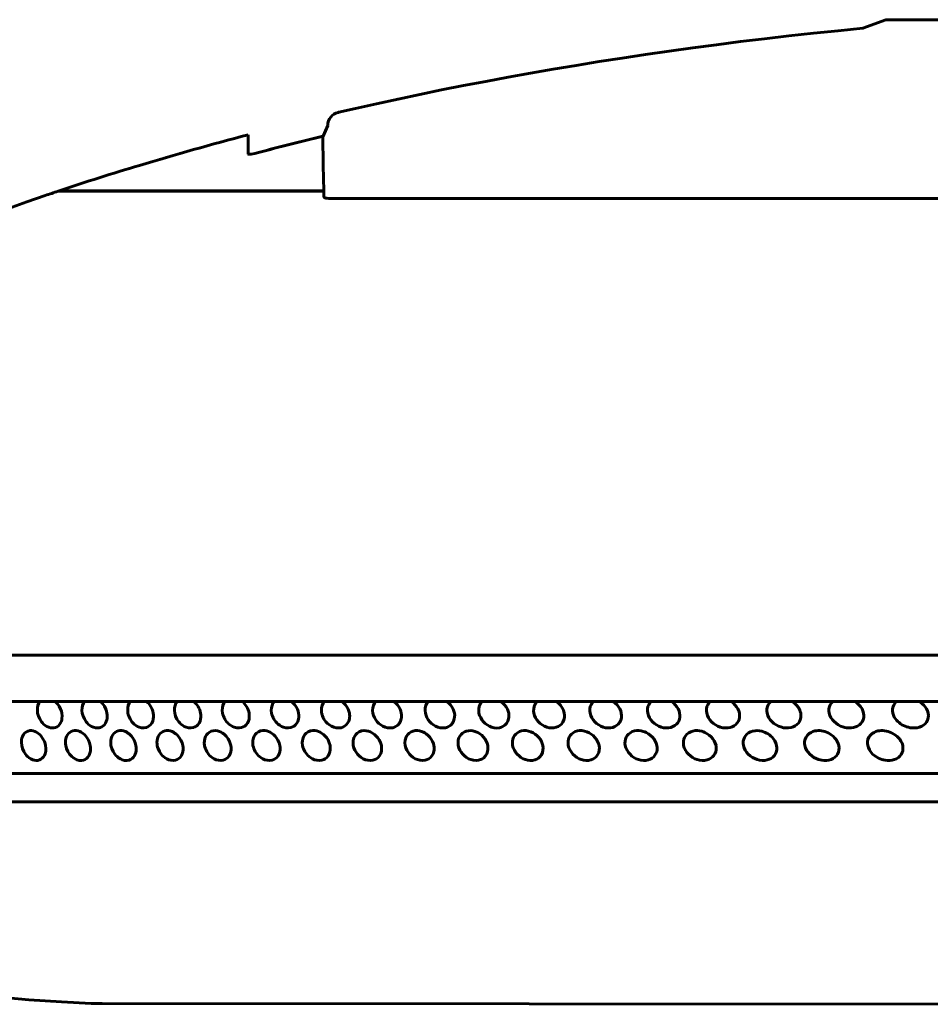
# Model space of a CAD drawing. Extents: x -662 to 857, y 107 to 678.
# Drawn here: x 338 to 473, y 275 to 420 of the extents above; entities that cross this region are included whole.
import ezdxf

# ---------------------------------------------------------------- set-up
doc = ezdxf.new("R2010")
doc.units = 0

msp = doc.modelspace()

# ---------------------------------------------------------------- linework, layer by layer
at = {"color": 7, "lineweight": 60}
for p, q in [((466.31, 420.32), (487.11, 420.32)), ((383.29, 395), (344.06, 395)), ((344.13, 395.03), (383.27, 395.03)), ((344.16, 395.04), (383.27, 395.04)), ((383.29, 395.06), (344.23, 395.06)), ((506.29, 393.91), (384.36, 393.91)), ((224.29, 326.52), (506.29, 326.52)), ((643.06, 319.7), (221, 319.7)), ((637.68, 309.05), (235.16, 309.05)), ((506.29, 304.9), (235.17, 304.9)), ((350.59, 275.14), (506.29, 275))]:
    msp.add_line(p, q, dxfattribs=at)
at = {"color": 7, "lineweight": 60, "ltscale": 0.002252}
msp.add_line((385.51, 406.65), (385.43, 406.63), dxfattribs=at)
at = {"color": 7, "lineweight": 60, "ltscale": 0.03556}
msp.add_line((383.21, 403.13), (383.88, 404.72), dxfattribs=at)
at = {"color": 7, "lineweight": 60, "ltscale": 0.071221}
msp.add_line((372.16, 400.49), (372.12, 403.33), dxfattribs=at)
at = {"color": 7, "lineweight": 60, "ltscale": 0.107306}
msp.add_line((383.23, 398.82), (383.16, 403.11), dxfattribs=at)
at = {"color": 7, "lineweight": 60, "ltscale": 0.093913}
msp.add_line((383.29, 395.06), (383.23, 398.82), dxfattribs=at)
at = {"color": 7, "lineweight": 60, "ltscale": 0.001774}
msp.add_line((344.06, 395), (344.13, 395.03), dxfattribs=at)
at = {"color": 7, "lineweight": 60, "ltscale": 0.000849207}
msp.add_line((344.16, 395.04), (344.13, 395.03), dxfattribs=at)
at = {"color": 7, "lineweight": 60, "ltscale": 0.001841}
msp.add_line((344.23, 395.06), (344.16, 395.04), dxfattribs=at)
at = {"color": 7, "lineweight": 60, "ltscale": 0.00084924}
msp.add_line((383.27, 395.04), (383.29, 395.06), dxfattribs=at)
at = {"color": 7, "lineweight": 60, "ltscale": 0.000294558}
msp.add_line((383.27, 395.03), (383.27, 395.04), dxfattribs=at)
at = {"color": 7, "lineweight": 60, "ltscale": 0.000837826}
msp.add_line((383.27, 395.03), (383.29, 395), dxfattribs=at)
at = {"color": 7, "lineweight": 60, "ltscale": 0.015855}
msp.add_line((383.3, 394.37), (383.29, 395), dxfattribs=at)
at = {"color": 7, "lineweight": 60, "ltscale": 0.002668}
msp.add_line((383.3, 394.26), (383.3, 394.37), dxfattribs=at)
at = {"color": 7, "lineweight": 60, "ltscale": 0.040824}
msp.add_line((350.59, 275.14), (348.96, 275.14), dxfattribs=at)
msp.add_line((350.59, 275.14), (348.96, 275.14), dxfattribs=at)
at = {"color": 7, "lineweight": 60}
for points in [[(466.31, 420.32), (466.31, 420.32), (466.31, 420.32), (466.31, 420.32), (462.9, 419.06), (459.24, 418.7), (455.6, 418.32), (451.99, 417.92), (448.4, 417.51), (444.84, 417.08), (441.29, 416.63), (437.78, 416.16), (434.28, 415.68), (430.81, 415.18), (427.37, 414.66), (423.95, 414.13), (420.55, 413.58), (417.18, 413.02), (413.83, 412.43), (410.52, 411.84), (407.22, 411.22), (403.95, 410.59), (400.7, 409.95), (397.48, 409.29), (394.28, 408.61), (391.11, 407.92), (387.97, 407.21), (385.51, 406.65)], [(372.16, 400.49), (372.17, 400.48), (372.18, 400.47), (372.23, 400.46), (372.37, 400.46), (372.57, 400.48), (373.11, 400.58), (373.66, 400.72)], [(342.18, 394.37), (339.45, 393.43), (336.73, 392.48)], [(384.36, 393.91), (384.05, 393.92), (383.77, 393.96), (383.61, 393.99), (383.48, 394.04), (383.41, 394.08), (383.35, 394.14), (383.32, 394.2), (383.3, 394.26)], [(341.05, 317.99), (341.01, 318.37), (341.02, 318.75), (341.09, 319.11), (341.22, 319.43), (341.39, 319.7)], [(343.64, 319.7), (343.81, 319.55), (343.97, 319.37), (344.24, 318.99), (344.45, 318.57), (344.55, 318.28), (344.62, 317.99)], [(347.64, 317.99), (347.6, 318.37), (347.61, 318.75), (347.69, 319.11), (347.81, 319.43), (348, 319.7)], [(350.3, 319.7), (350.47, 319.55), (350.63, 319.38), (350.91, 318.99), (351.12, 318.57), (351.22, 318.29), (351.29, 317.99)], [(354.39, 317.99), (354.35, 318.37), (354.36, 318.75), (354.44, 319.11), (354.57, 319.43), (354.76, 319.7)], [(357.11, 319.7), (357.29, 319.55), (357.45, 319.38), (357.73, 319), (357.95, 318.57), (358.05, 318.29), (358.12, 317.99)], [(361.29, 317.99), (361.25, 318.37), (361.27, 318.75), (361.35, 319.11), (361.48, 319.43), (361.68, 319.7)], [(368.36, 317.99), (368.32, 318.37), (368.34, 318.75), (368.42, 319.11), (368.56, 319.43), (368.76, 319.7)], [(375.59, 317.99), (375.55, 318.37), (375.57, 318.75), (375.66, 319.11), (375.8, 319.43), (376.01, 319.7)], [(378.53, 319.7), (378.8, 319.47), (379.04, 319.2), (379.24, 318.9), (379.41, 318.58), (379.52, 318.29), (379.59, 317.99)], [(382.99, 317.99), (382.95, 318.37), (382.97, 318.75), (383.06, 319.11), (383.21, 319.43), (383.42, 319.7)], [(386, 319.7), (386.27, 319.47), (386.52, 319.2), (386.73, 318.9), (386.9, 318.58), (387.01, 318.29), (387.08, 317.99)], [(390.56, 317.99), (390.52, 318.37), (390.54, 318.75), (390.63, 319.11), (390.79, 319.43), (391, 319.7)], [(393.64, 319.7), (393.92, 319.47), (394.17, 319.2), (394.38, 318.9), (394.56, 318.58), (394.67, 318.29), (394.75, 317.99)], [(398.3, 317.99), (398.26, 318.37), (398.29, 318.75), (398.38, 319.11), (398.54, 319.43), (398.76, 319.7)], [(401.46, 319.7), (401.75, 319.47), (402, 319.2), (402.22, 318.9), (402.39, 318.58), (402.51, 318.29), (402.59, 317.99)], [(406.22, 317.99), (406.19, 318.31), (406.19, 318.62), (406.25, 318.93), (406.35, 319.22), (406.5, 319.48), (406.7, 319.7)], [(409.46, 319.7), (409.75, 319.47), (410.01, 319.2), (410.23, 318.91), (410.41, 318.58), (410.53, 318.29), (410.61, 317.99)], [(414.33, 317.99), (414.29, 318.31), (414.3, 318.62), (414.36, 318.93), (414.47, 319.22), (414.62, 319.48), (414.82, 319.7)], [(417.65, 319.7), (417.98, 319.44), (418.28, 319.13), (418.52, 318.77), (418.71, 318.39), (418.82, 317.99)], [(422.63, 317.99), (422.59, 318.31), (422.6, 318.62), (422.66, 318.93), (422.78, 319.22), (422.93, 319.48), (423.14, 319.7)], [(426.03, 319.7), (426.33, 319.47), (426.6, 319.21), (426.83, 318.91), (427.03, 318.59), (427.15, 318.3), (427.23, 317.99)], [(431.13, 317.99), (431.09, 318.31), (431.1, 318.62), (431.17, 318.93), (431.28, 319.22), (431.45, 319.48), (431.65, 319.7)], [(434.62, 319.7), (434.92, 319.48), (435.2, 319.21), (435.44, 318.92), (435.63, 318.59), (435.76, 318.3), (435.84, 317.99)], [(439.84, 317.99), (439.8, 318.31), (439.81, 318.63), (439.88, 318.93), (440, 319.22), (440.16, 319.48), (440.38, 319.7)], [(443.42, 319.7), (443.73, 319.48), (444.01, 319.21), (444.25, 318.92), (444.45, 318.59), (444.58, 318.3), (444.67, 317.99)], [(448.77, 317.99), (448.73, 318.31), (448.74, 318.63), (448.81, 318.94), (448.93, 319.22), (449.1, 319.48), (449.32, 319.7)], [(452.44, 319.7), (452.8, 319.44), (453.12, 319.14), (453.38, 318.79), (453.5, 318.6), (453.59, 318.4), (453.67, 318.2), (453.72, 317.99)], [(457.92, 317.99), (457.88, 318.31), (457.9, 318.63), (457.97, 318.94), (458.09, 319.22), (458.27, 319.48), (458.49, 319.7)], [(461.69, 319.7), (462.02, 319.48), (462.31, 319.22), (462.56, 318.93), (462.78, 318.6), (462.91, 318.3), (463.01, 317.99)], [(467.32, 317.99), (467.28, 318.31), (467.3, 318.63), (467.37, 318.94), (467.47, 319.17), (467.61, 319.39), (467.77, 319.58), (467.91, 319.7)], [(471.2, 319.7), (471.42, 319.56), (471.63, 319.4), (471.89, 319.16), (472.12, 318.9), (472.31, 318.6), (472.45, 318.31), (472.55, 317.99)], [(341.05, 317.99), (341.18, 317.54), (341.37, 317.11), (341.62, 316.71), (341.77, 316.53), (341.93, 316.36), (342.16, 316.17), (342.41, 316.01), (342.68, 315.89), (342.94, 315.81), (343.2, 315.79), (343.46, 315.8), (343.7, 315.87), (343.92, 315.97), (344.12, 316.12), (344.3, 316.31), (344.44, 316.53), (344.55, 316.78), (344.6, 316.98), (344.64, 317.18), (344.66, 317.58), (344.62, 317.99)], [(347.64, 317.99), (347.76, 317.54), (347.96, 317.11), (348.22, 316.71), (348.37, 316.53), (348.53, 316.37), (348.77, 316.17), (349.02, 316.01), (349.29, 315.89), (349.62, 315.8), (349.96, 315.79), (350.13, 315.81), (350.29, 315.85), (350.52, 315.94), (350.73, 316.08), (350.91, 316.26), (351.07, 316.48), (351.19, 316.72), (351.28, 316.99), (351.31, 317.2), (351.33, 317.41), (351.33, 317.7), (351.29, 317.99)], [(354.39, 317.99), (354.44, 317.76), (354.51, 317.54), (354.71, 317.11), (354.97, 316.71), (355.12, 316.53), (355.29, 316.37), (355.53, 316.17), (355.79, 316.01), (356.06, 315.89), (356.4, 315.81), (356.74, 315.79), (357.08, 315.84), (357.32, 315.94), (357.54, 316.08), (357.73, 316.25), (357.91, 316.5), (358.04, 316.78), (358.13, 317.09), (358.16, 317.41), (358.16, 317.7), (358.12, 317.99)], [(361.29, 317.99), (361.35, 317.76), (361.42, 317.54), (361.62, 317.1), (361.88, 316.71), (362.04, 316.53), (362.21, 316.37), (362.45, 316.18), (362.71, 316.02), (362.99, 315.9), (363.34, 315.81), (363.69, 315.79), (364.03, 315.84), (364.27, 315.93), (364.5, 316.07), (364.7, 316.25), (364.89, 316.49), (365.03, 316.78), (365.12, 317.08), (365.16, 317.41), (365.15, 317.7), (365.12, 317.99)], [(368.36, 317.99), (368.41, 317.76), (368.49, 317.54), (368.58, 317.32), (368.69, 317.1), (368.96, 316.71), (369.12, 316.53), (369.29, 316.37), (369.54, 316.18), (369.8, 316.02), (370.08, 315.9), (370.44, 315.81), (370.79, 315.79), (371.14, 315.84), (371.39, 315.93), (371.63, 316.07), (371.83, 316.24), (372.03, 316.49), (372.17, 316.77), (372.27, 317.08), (372.31, 317.4), (372.31, 317.7), (372.27, 317.99)], [(375.59, 317.99), (375.65, 317.76), (375.72, 317.54), (375.81, 317.32), (375.93, 317.1), (376.2, 316.71), (376.36, 316.53), (376.53, 316.37), (376.79, 316.18), (377.06, 316.02), (377.34, 315.9), (377.7, 315.81), (378.06, 315.79), (378.42, 315.84), (378.68, 315.93), (378.92, 316.06), (379.13, 316.23), (379.33, 316.48), (379.48, 316.76), (379.58, 317.07), (379.63, 317.39), (379.63, 317.69), (379.59, 317.99)], [(382.99, 317.99), (383.04, 317.76), (383.12, 317.53), (383.22, 317.31), (383.33, 317.1), (383.61, 316.71), (383.86, 316.45), (384.14, 316.23), (384.44, 316.04), (384.77, 315.9), (385.13, 315.81), (385.5, 315.79), (385.86, 315.83), (386.13, 315.92), (386.38, 316.05), (386.6, 316.23), (386.82, 316.49), (386.99, 316.81), (387.09, 317.15), (387.12, 317.35), (387.13, 317.55), (387.12, 317.77), (387.08, 317.99)], [(390.56, 317.99), (390.65, 317.64), (390.79, 317.31), (390.97, 317), (391.19, 316.71), (391.44, 316.45), (391.73, 316.23), (392.04, 316.04), (392.36, 315.9), (392.73, 315.81), (393.11, 315.79), (393.48, 315.83), (393.75, 315.92), (394.01, 316.05), (394.23, 316.22), (394.47, 316.48), (394.64, 316.79), (394.75, 317.14), (394.78, 317.34), (394.79, 317.55), (394.78, 317.77), (394.75, 317.99)], [(398.3, 317.99), (398.4, 317.64), (398.54, 317.31), (398.72, 317), (398.95, 316.71), (399.2, 316.45), (399.49, 316.23), (399.8, 316.04), (400.14, 315.91), (400.51, 315.81), (400.89, 315.79), (401.27, 315.83), (401.55, 315.91), (401.81, 316.04), (402.05, 316.21), (402.29, 316.47), (402.47, 316.78), (402.58, 317.12), (402.62, 317.41), (402.63, 317.7), (402.59, 317.99)], [(406.22, 317.99), (406.32, 317.64), (406.47, 317.31), (406.65, 316.99), (406.88, 316.71), (407.15, 316.45), (407.44, 316.23), (407.76, 316.05), (408.09, 315.91), (408.47, 315.82), (408.86, 315.78), (409.25, 315.82), (409.53, 315.91), (409.8, 316.03), (410.05, 316.2), (410.29, 316.46), (410.48, 316.77), (410.6, 317.11), (410.65, 317.4), (410.65, 317.7), (410.61, 317.99)], [(414.33, 317.99), (414.43, 317.64), (414.58, 317.3), (414.77, 316.99), (415.01, 316.7), (415.27, 316.45), (415.57, 316.23), (415.89, 316.05), (416.23, 315.91), (416.58, 315.82), (416.94, 315.79), (417.29, 315.8), (417.64, 315.88), (417.92, 315.99), (418.17, 316.15), (418.4, 316.35), (418.62, 316.64), (418.77, 316.97), (418.85, 317.32), (418.86, 317.66), (418.82, 317.99)], [(422.63, 317.99), (422.73, 317.64), (422.89, 317.3), (423.08, 316.99), (423.32, 316.7), (423.59, 316.45), (423.9, 316.23), (424.22, 316.05), (424.57, 315.91), (424.92, 315.82), (425.28, 315.79), (425.65, 315.8), (426, 315.87), (426.28, 315.98), (426.55, 316.14), (426.78, 316.34), (427.01, 316.62), (427.17, 316.95), (427.25, 317.3), (427.27, 317.65), (427.23, 317.99)], [(431.13, 317.99), (431.24, 317.63), (431.39, 317.3), (431.6, 316.98), (431.84, 316.7), (432.12, 316.45), (432.43, 316.23), (432.76, 316.05), (433.11, 315.91), (433.47, 315.83), (433.83, 315.79), (434.2, 315.8), (434.56, 315.87), (434.85, 315.98), (435.13, 316.13), (435.37, 316.33), (435.56, 316.55), (435.71, 316.8), (435.81, 317.07), (435.87, 317.37), (435.88, 317.68), (435.84, 317.99)], [(439.84, 317.99), (439.95, 317.63), (440.11, 317.3), (440.31, 316.99), (440.56, 316.7), (440.84, 316.45), (441.15, 316.23), (441.49, 316.05), (441.84, 315.92), (442.21, 315.83), (442.58, 315.79), (442.95, 315.8), (443.32, 315.86), (443.62, 315.96), (443.91, 316.11), (444.16, 316.31), (444.36, 316.52), (444.52, 316.77), (444.63, 317.05), (444.7, 317.35), (444.71, 317.67), (444.67, 317.99)], [(448.77, 317.99), (448.87, 317.64), (449.04, 317.3), (449.24, 316.99), (449.49, 316.71), (449.78, 316.46), (450.1, 316.24), (450.44, 316.06), (450.8, 315.93), (451.17, 315.83), (451.54, 315.79), (451.92, 315.79), (452.3, 315.85), (452.61, 315.95), (452.9, 316.09), (453.17, 316.28), (453.38, 316.5), (453.55, 316.74), (453.67, 317.01), (453.75, 317.33), (453.76, 317.66), (453.72, 317.99)], [(457.92, 317.99), (458.03, 317.64), (458.19, 317.31), (458.4, 317), (458.65, 316.73), (458.94, 316.47), (459.27, 316.25), (459.61, 316.07), (459.97, 315.93), (460.22, 315.87), (460.48, 315.82), (460.82, 315.79), (461.16, 315.79), (461.5, 315.84), (461.82, 315.93), (462.12, 316.07), (462.4, 316.25), (462.62, 316.46), (462.8, 316.7), (462.94, 316.97), (463.03, 317.31), (463.05, 317.65), (463.01, 317.99)], [(467.32, 317.99), (467.42, 317.68), (467.55, 317.39), (467.73, 317.11), (467.88, 316.92), (468.05, 316.74), (468.24, 316.57), (468.45, 316.41), (468.67, 316.27), (468.91, 316.14), (469.39, 315.95), (469.64, 315.88), (469.9, 315.82), (470.25, 315.79), (470.59, 315.79), (470.94, 315.83), (471.27, 315.92), (471.59, 316.04), (471.88, 316.22), (472.11, 316.42), (472.31, 316.66), (472.46, 316.93), (472.56, 317.27), (472.59, 317.62), (472.55, 317.99)], [(338.7, 313.19), (338.65, 313.64), (338.66, 313.87), (338.69, 314.09), (338.74, 314.3), (338.8, 314.51), (338.96, 314.8), (339.17, 315.05), (339.42, 315.23), (339.64, 315.33), (339.88, 315.39), (340.13, 315.39), (340.39, 315.36), (340.65, 315.27), (340.9, 315.15), (341.08, 315.04), (341.25, 314.91), (341.42, 314.75), (341.57, 314.58), (341.84, 314.2), (342.05, 313.78), (342.15, 313.49), (342.22, 313.19)], [(345.21, 313.19), (345.18, 313.42), (345.17, 313.65), (345.18, 313.95), (345.23, 314.24), (345.32, 314.51), (345.45, 314.75), (345.61, 314.96), (345.79, 315.13), (346.01, 315.26), (346.24, 315.35), (346.49, 315.39), (346.75, 315.39), (347.02, 315.34), (347.28, 315.25), (347.46, 315.16), (347.64, 315.05), (347.83, 314.91), (348, 314.75), (348.3, 314.4), (348.54, 314), (348.71, 313.61), (348.82, 313.19)], [(351.88, 313.19), (351.85, 313.42), (351.84, 313.65), (351.85, 313.95), (351.91, 314.24), (352, 314.51), (352.13, 314.75), (352.29, 314.96), (352.49, 315.13), (352.71, 315.26), (352.95, 315.35), (353.2, 315.39), (353.47, 315.39), (353.74, 315.34), (354.01, 315.25), (354.2, 315.16), (354.38, 315.04), (354.56, 314.91), (354.73, 314.76), (354.9, 314.59), (355.05, 314.4), (355.29, 314), (355.47, 313.61), (355.57, 313.19)], [(358.71, 313.19), (358.68, 313.42), (358.67, 313.65), (358.68, 313.95), (358.74, 314.24), (358.84, 314.52), (358.98, 314.76), (359.14, 314.96), (359.35, 315.14), (359.57, 315.27), (359.82, 315.35), (360.08, 315.39), (360.35, 315.39), (360.63, 315.34), (360.9, 315.25), (361.09, 315.15), (361.28, 315.04), (361.46, 314.91), (361.64, 314.76), (361.8, 314.59), (361.96, 314.4), (362.21, 314), (362.38, 313.61), (362.49, 313.19)], [(365.7, 313.19), (365.66, 313.54), (365.67, 313.88), (365.73, 314.21), (365.84, 314.52), (365.98, 314.76), (366.16, 314.97), (366.36, 315.14), (366.66, 315.3), (366.99, 315.38), (367.32, 315.39), (367.61, 315.35), (367.89, 315.27), (368.16, 315.15), (368.35, 315.03), (368.53, 314.9), (368.71, 314.75), (368.87, 314.58), (369.03, 314.4), (369.17, 314.2), (369.39, 313.78), (369.5, 313.49), (369.57, 313.19)], [(372.85, 313.19), (372.81, 313.57), (372.83, 313.95), (372.92, 314.32), (373.03, 314.58), (373.19, 314.81), (373.38, 315.02), (373.66, 315.21), (373.97, 315.34), (374.31, 315.39), (374.6, 315.39), (374.88, 315.34), (375.16, 315.24), (375.37, 315.15), (375.56, 315.04), (375.75, 314.91), (375.93, 314.76), (376.1, 314.59), (376.26, 314.4), (376.52, 314), (376.7, 313.61), (376.81, 313.19)], [(380.17, 313.19), (380.13, 313.58), (380.16, 313.96), (380.25, 314.32), (380.37, 314.59), (380.52, 314.82), (380.72, 315.02), (381.01, 315.21), (381.33, 315.34), (381.67, 315.39), (381.96, 315.39), (382.26, 315.34), (382.54, 315.25), (382.75, 315.15), (382.95, 315.04), (383.24, 314.83), (383.5, 314.59), (383.73, 314.31), (383.93, 314.01), (384.11, 313.61), (384.23, 313.19)], [(387.66, 313.19), (387.62, 313.58), (387.65, 313.96), (387.74, 314.33), (387.87, 314.59), (388.03, 314.83), (388.24, 315.03), (388.53, 315.22), (388.85, 315.34), (389.2, 315.39), (389.54, 315.38), (389.87, 315.32), (390.2, 315.2), (390.5, 315.04), (390.8, 314.84), (391.06, 314.6), (391.3, 314.32), (391.5, 314.02), (391.69, 313.62), (391.81, 313.19)], [(395.33, 313.19), (395.29, 313.58), (395.31, 313.97), (395.35, 314.15), (395.41, 314.34), (395.54, 314.6), (395.71, 314.83), (395.92, 315.03), (396.19, 315.2), (396.49, 315.32), (396.81, 315.39), (397.13, 315.39), (397.44, 315.35), (397.74, 315.28), (398.02, 315.16), (398.23, 315.05), (398.43, 314.92), (398.71, 314.69), (398.97, 314.43), (399.18, 314.13), (399.36, 313.81), (399.49, 313.51), (399.57, 313.19)], [(403.17, 313.19), (403.13, 313.58), (403.16, 313.97), (403.2, 314.16), (403.26, 314.34), (403.4, 314.6), (403.57, 314.83), (403.78, 315.03), (404.06, 315.2), (404.36, 315.32), (404.68, 315.38), (405.01, 315.39), (405.32, 315.36), (405.63, 315.28), (405.92, 315.16), (406.13, 315.05), (406.34, 314.93), (406.62, 314.7), (406.88, 314.44), (407.11, 314.15), (407.29, 313.83), (407.42, 313.52), (407.51, 313.19)], [(411.19, 313.19), (411.16, 313.51), (411.16, 313.82), (411.22, 314.13), (411.32, 314.41), (411.47, 314.66), (411.66, 314.89), (411.91, 315.09), (412.2, 315.25), (412.51, 315.35), (412.84, 315.39), (413.19, 315.39), (413.54, 315.33), (413.88, 315.22), (414.21, 315.07), (414.52, 314.87), (414.81, 314.64), (415.06, 314.37), (415.28, 314.07), (415.44, 313.79), (415.56, 313.5), (415.64, 313.19)], [(419.41, 313.19), (419.37, 313.51), (419.38, 313.82), (419.44, 314.13), (419.54, 314.41), (419.69, 314.66), (419.89, 314.88), (420.14, 315.09), (420.43, 315.24), (420.75, 315.34), (421.08, 315.39), (421.43, 315.39), (421.79, 315.33), (422.14, 315.23), (422.47, 315.08), (422.79, 314.89), (423.08, 314.66), (423.35, 314.4), (423.57, 314.1), (423.74, 313.81), (423.87, 313.51), (423.96, 313.19)], [(427.82, 313.19), (427.78, 313.51), (427.79, 313.83), (427.86, 314.14), (427.96, 314.41), (428.11, 314.66), (428.31, 314.88), (428.57, 315.08), (428.86, 315.24), (429.18, 315.34), (429.51, 315.39), (429.83, 315.39), (430.16, 315.36), (430.48, 315.28), (430.71, 315.2), (430.93, 315.1), (431.26, 314.91), (431.56, 314.69), (431.83, 314.43), (432.07, 314.14), (432.25, 313.84), (432.39, 313.52), (432.48, 313.19)], [(436.44, 313.19), (436.4, 313.51), (436.41, 313.82), (436.47, 314.13), (436.58, 314.4), (436.74, 314.65), (436.93, 314.87), (437.19, 315.07), (437.49, 315.23), (437.81, 315.33), (438.14, 315.39), (438.47, 315.39), (438.8, 315.36), (439.12, 315.29), (439.36, 315.21), (439.59, 315.12), (439.92, 314.94), (440.23, 314.72), (440.51, 314.46), (440.76, 314.18), (440.96, 313.87), (441.11, 313.54), (441.22, 313.19)], [(445.27, 313.19), (445.23, 313.5), (445.24, 313.82), (445.31, 314.13), (445.42, 314.39), (445.57, 314.64), (445.76, 314.85), (446.03, 315.06), (446.32, 315.22), (446.65, 315.32), (446.98, 315.38), (447.31, 315.4), (447.65, 315.37), (447.98, 315.3), (448.22, 315.23), (448.46, 315.14), (448.69, 315.03), (448.91, 314.9), (449.12, 314.76), (449.31, 314.59), (449.5, 314.42), (449.67, 314.23), (449.89, 313.91), (450.06, 313.56), (450.17, 313.19)], [(454.33, 313.19), (454.29, 313.5), (454.3, 313.81), (454.36, 314.11), (454.51, 314.45), (454.72, 314.74), (454.99, 314.98), (455.25, 315.14), (455.53, 315.26), (455.83, 315.34), (456.06, 315.38), (456.3, 315.4), (456.55, 315.39), (456.81, 315.36), (457.06, 315.32), (457.31, 315.25), (457.78, 315.06), (458.01, 314.93), (458.23, 314.79), (458.5, 314.58), (458.74, 314.34), (458.96, 314.07), (459.13, 313.8), (459.27, 313.5), (459.36, 313.19)], [(463.63, 313.19), (463.59, 313.5), (463.6, 313.8), (463.66, 314.1), (463.8, 314.43), (464.01, 314.72), (464.28, 314.96), (464.55, 315.13), (464.83, 315.25), (465.13, 315.34), (465.36, 315.38), (465.6, 315.39), (465.86, 315.39), (466.11, 315.37), (466.37, 315.33), (466.63, 315.27), (467.12, 315.08), (467.57, 314.83), (467.78, 314.68), (467.98, 314.51), (468.17, 314.33), (468.34, 314.13), (468.53, 313.84), (468.69, 313.52), (468.79, 313.19)], [(338.7, 313.19), (338.82, 312.74), (339.01, 312.3), (339.26, 311.91), (339.41, 311.73), (339.57, 311.56), (339.8, 311.37), (340.05, 311.21), (340.32, 311.09), (340.57, 311.01), (340.83, 310.99), (341.09, 311), (341.32, 311.07), (341.54, 311.18), (341.74, 311.32), (341.91, 311.51), (342.05, 311.74), (342.15, 311.98), (342.21, 312.18), (342.25, 312.38), (342.27, 312.78), (342.22, 313.19)], [(345.21, 313.19), (345.33, 312.74), (345.53, 312.3), (345.78, 311.91), (345.93, 311.73), (346.09, 311.56), (346.33, 311.37), (346.58, 311.21), (346.85, 311.09), (347.18, 311), (347.51, 310.99), (347.83, 311.05), (348.06, 311.15), (348.27, 311.29), (348.45, 311.46), (348.6, 311.68), (348.72, 311.92), (348.81, 312.19), (348.84, 312.4), (348.86, 312.61), (348.86, 312.9), (348.82, 313.19)], [(351.88, 313.19), (352, 312.74), (352.2, 312.3), (352.46, 311.91), (352.61, 311.73), (352.78, 311.57), (353.01, 311.37), (353.27, 311.21), (353.54, 311.09), (353.88, 311), (354.22, 310.99), (354.55, 311.05), (354.78, 311.14), (355, 311.28), (355.19, 311.46), (355.35, 311.67), (355.47, 311.92), (355.56, 312.18), (355.6, 312.39), (355.62, 312.61), (355.61, 312.9), (355.57, 313.19)], [(358.71, 313.19), (358.76, 312.96), (358.84, 312.74), (359.03, 312.3), (359.3, 311.91), (359.45, 311.73), (359.62, 311.57), (359.86, 311.37), (360.12, 311.22), (360.4, 311.09), (360.74, 311.01), (361.09, 310.99), (361.42, 311.04), (361.67, 311.14), (361.89, 311.27), (362.08, 311.45), (362.27, 311.7), (362.4, 311.98), (362.49, 312.28), (362.53, 312.61), (362.53, 312.9), (362.49, 313.19)], [(365.7, 313.19), (365.75, 312.96), (365.82, 312.74), (365.92, 312.52), (366.03, 312.3), (366.3, 311.91), (366.45, 311.73), (366.62, 311.57), (366.87, 311.38), (367.13, 311.22), (367.41, 311.1), (367.76, 311.01), (368.11, 310.99), (368.46, 311.04), (368.71, 311.13), (368.94, 311.27), (369.14, 311.44), (369.33, 311.69), (369.47, 311.97), (369.57, 312.28), (369.61, 312.61), (369.61, 312.9), (369.57, 313.19)], [(372.85, 313.19), (372.91, 312.96), (372.98, 312.74), (373.07, 312.52), (373.19, 312.3), (373.46, 311.91), (373.62, 311.73), (373.79, 311.57), (374.04, 311.38), (374.31, 311.22), (374.59, 311.1), (374.95, 311.01), (375.31, 310.99), (375.66, 311.04), (375.91, 311.13), (376.15, 311.26), (376.36, 311.44), (376.56, 311.68), (376.71, 311.96), (376.81, 312.27), (376.85, 312.6), (376.85, 312.89), (376.81, 313.19)], [(380.17, 313.19), (380.23, 312.96), (380.3, 312.73), (380.4, 312.51), (380.51, 312.3), (380.79, 311.91), (380.95, 311.73), (381.13, 311.57), (381.38, 311.38), (381.65, 311.22), (381.94, 311.1), (382.3, 311.01), (382.67, 310.99), (383.02, 311.03), (383.29, 311.12), (383.53, 311.25), (383.75, 311.43), (383.95, 311.67), (384.11, 311.95), (384.21, 312.26), (384.26, 312.58), (384.26, 312.89), (384.23, 313.19)], [(387.66, 313.19), (387.76, 312.84), (387.89, 312.51), (388.07, 312.2), (388.29, 311.91), (388.54, 311.65), (388.82, 311.43), (389.13, 311.24), (389.46, 311.1), (389.82, 311.01), (390.2, 310.99), (390.56, 311.03), (390.83, 311.12), (391.08, 311.25), (391.31, 311.42), (391.54, 311.69), (391.71, 312), (391.81, 312.34), (391.84, 312.55), (391.85, 312.75), (391.84, 312.97), (391.81, 313.19)], [(395.33, 313.19), (395.42, 312.84), (395.56, 312.51), (395.74, 312.2), (395.97, 311.91), (396.22, 311.65), (396.51, 311.43), (396.82, 311.24), (397.15, 311.11), (397.52, 311.01), (397.9, 310.99), (398.27, 311.03), (398.55, 311.11), (398.81, 311.24), (399.04, 311.41), (399.28, 311.68), (399.45, 311.99), (399.57, 312.33), (399.6, 312.54), (399.61, 312.76), (399.6, 312.97), (399.57, 313.19)], [(403.17, 313.19), (403.26, 312.84), (403.41, 312.51), (403.6, 312.19), (403.82, 311.91), (404.08, 311.65), (404.37, 311.43), (404.69, 311.24), (405.02, 311.11), (405.4, 311.01), (405.79, 310.99), (406.17, 311.03), (406.45, 311.11), (406.72, 311.23), (406.96, 311.4), (407.2, 311.66), (407.38, 311.97), (407.5, 312.32), (407.55, 312.6), (407.55, 312.9), (407.51, 313.19)], [(411.19, 313.19), (411.29, 312.84), (411.44, 312.5), (411.63, 312.19), (411.86, 311.9), (412.13, 311.65), (412.42, 311.43), (412.74, 311.25), (413.08, 311.11), (413.43, 311.02), (413.78, 310.99), (414.13, 311), (414.47, 311.08), (414.75, 311.19), (415, 311.35), (415.22, 311.55), (415.44, 311.84), (415.59, 312.17), (415.67, 312.53), (415.68, 312.86), (415.64, 313.19)], [(419.41, 313.19), (419.51, 312.84), (419.66, 312.5), (419.86, 312.19), (420.09, 311.9), (420.36, 311.65), (420.66, 311.43), (420.99, 311.25), (421.33, 311.11), (421.68, 311.02), (422.04, 310.99), (422.4, 311), (422.75, 311.08), (423.03, 311.19), (423.29, 311.34), (423.52, 311.54), (423.74, 311.83), (423.9, 312.15), (423.98, 312.51), (424, 312.85), (423.96, 313.19)], [(427.82, 313.19), (427.92, 312.84), (428.08, 312.5), (428.28, 312.18), (428.52, 311.9), (428.8, 311.64), (429.1, 311.43), (429.43, 311.25), (429.78, 311.11), (430.14, 311.03), (430.5, 310.99), (430.86, 311), (431.22, 311.07), (431.51, 311.18), (431.78, 311.33), (432.02, 311.53), (432.21, 311.75), (432.35, 312), (432.46, 312.28), (432.51, 312.58), (432.52, 312.88), (432.48, 313.19)], [(436.44, 313.19), (436.54, 312.83), (436.7, 312.5), (436.91, 312.18), (437.15, 311.9), (437.43, 311.65), (437.74, 311.43), (438.08, 311.25), (438.43, 311.12), (438.79, 311.03), (439.16, 310.99), (439.53, 311), (439.89, 311.06), (440.19, 311.17), (440.47, 311.32), (440.72, 311.52), (440.92, 311.73), (441.07, 311.98), (441.18, 312.26), (441.25, 312.56), (441.26, 312.88), (441.22, 313.19)], [(445.27, 313.19), (445.38, 312.84), (445.54, 312.5), (445.74, 312.19), (445.99, 311.91), (446.28, 311.65), (446.59, 311.44), (446.93, 311.26), (447.29, 311.12), (447.66, 311.03), (448.03, 310.99), (448.41, 310.99), (448.78, 311.06), (449.09, 311.16), (449.37, 311.3), (449.63, 311.49), (449.84, 311.71), (450, 311.95), (450.12, 312.22), (450.2, 312.54), (450.21, 312.87), (450.17, 313.19)], [(454.33, 313.19), (454.44, 312.84), (454.6, 312.5), (454.81, 312.2), (455.06, 311.92), (455.35, 311.66), (455.67, 311.45), (456.01, 311.27), (456.37, 311.13), (456.62, 311.06), (456.87, 311.02), (457.21, 310.99), (457.55, 310.99), (457.88, 311.05), (458.2, 311.14), (458.5, 311.28), (458.77, 311.47), (458.99, 311.67), (459.17, 311.92), (459.3, 312.19), (459.38, 312.52), (459.4, 312.85), (459.36, 313.19)], [(463.63, 313.19), (463.72, 312.88), (463.86, 312.58), (464.03, 312.31), (464.18, 312.12), (464.35, 311.94), (464.54, 311.76), (464.75, 311.61), (464.97, 311.46), (465.2, 311.34), (465.69, 311.14), (465.94, 311.07), (466.19, 311.02), (466.53, 310.99), (466.88, 310.99), (467.22, 311.04), (467.55, 311.12), (467.86, 311.25), (468.15, 311.43), (468.38, 311.64), (468.57, 311.87), (468.71, 312.15), (468.79, 312.42), (468.83, 312.7), (468.82, 312.98), (468.79, 313.19)], [(255.74, 294.82), (260.22, 293.1), (264.72, 291.46), (269.26, 289.9), (273.82, 288.41), (278.41, 287), (283.02, 285.66), (287.66, 284.4), (292.32, 283.21), (296.99, 282.11), (301.69, 281.08), (306.4, 280.13), (311.13, 279.25), (315.87, 278.46), (320.63, 277.75), (325.4, 277.11), (330.17, 276.55), (334.96, 276.08), (339.75, 275.68), (344.55, 275.36), (348.96, 275.14)]]:
    msp.add_lwpolyline(points, dxfattribs=at)
for centre, radius, start, end in [((385.88, 404.68), 2, 103.1392, 178.9778), ((489.56, -44.26), 462.74, 104.7024, 106.7648), ((493.03, -53.41), 469.56, 103.5258, 104.7269), ((493.04, -53.42), 469.57, 103.533, 104.7275), ((484.27, -26.27), 444, 106.7804, 108.3849), ((476.42, -1.6), 418.11, 108.4546, 108.7271), ((362.26, 317.44), 2.91, 10.9246, 51.0194), ((369.44, 317.43), 2.89, 11.1252, 51.7412)]:
    msp.add_arc(centre, radius, start, end, dxfattribs=at)

doc.saveas('drawing.dxf')
